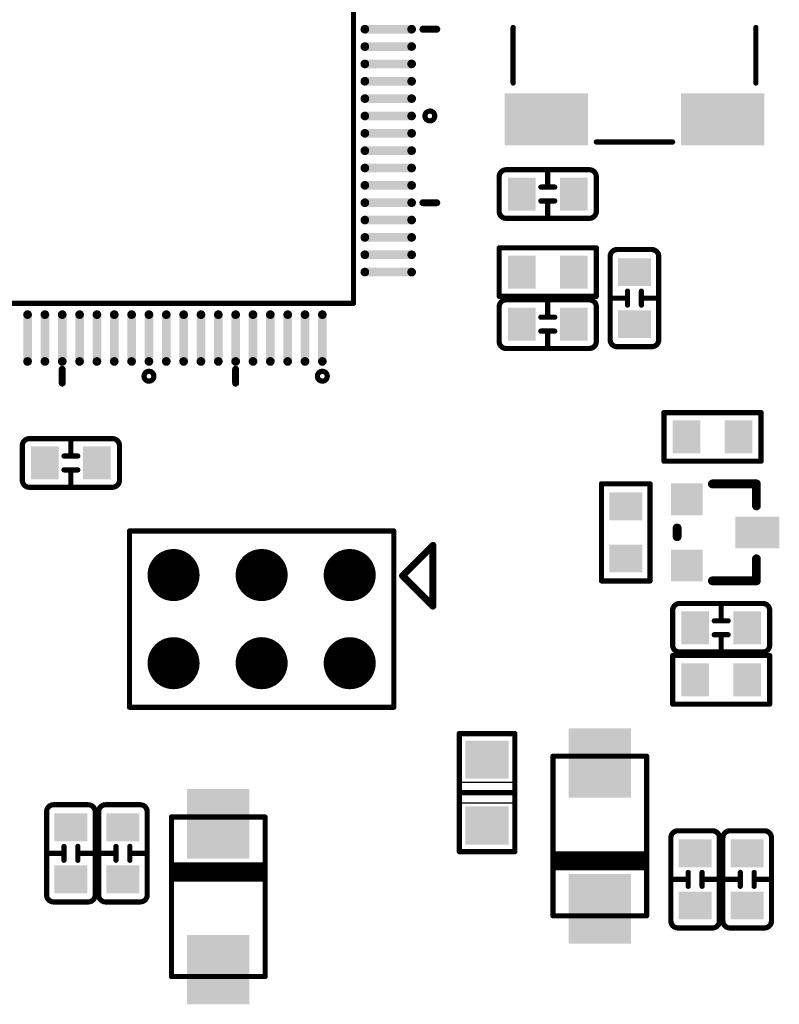
# Model space of a CAD drawing. Extents: x 0 to 713, y 0 to 504.
# Drawn here: x 539 to 561, y 367 to 396 of the extents above; entities that cross this region are included whole.
import ezdxf

# ---------------------------------------------------------------- set-up
doc = ezdxf.new("R2010")
doc.units = 0
doc.header["$MEASUREMENT"] = 0
doc.layers.get('0').update_dxf_attribs({"linetype": 'CONTINUOUS'})
for name, color, linetype in [('COMP_OUTLINE_TOP', 9, 'CONTINUOUS'), ('LAYNR2', 3, 'CONTINUOUS'), ('PADLAYER_BOTTOM', 6, 'CONTINUOUS'), ('PADLAYER_INNER_2', 6, 'CONTINUOUS'), ('PADLAYER_INNER_3', 7, 'CONTINUOUS'), ('PADLAYER_TOP', 3, 'CONTINUOUS'), ('TOOL_TOP', 7, 'CONTINUOUS'), ('TOP', 4, 'CONTINUOUS')]:
    doc.layers.add(name, color=color, linetype=linetype)

# ---------------------------------------------------------------- blocks, each defined once
blk = doc.blocks.new('A$C10d98af3')
at = {"layer": 'COMP_OUTLINE_TOP', "color": 7, "const_width": 0.15}
for points in [[(196.913, -99.574, -0.414214), (197.113, -99.374)], [(197.113, -99.374), (199.513, -99.374, -0.414214)], [(199.513, -99.374, -0.414214), (199.713, -99.574)], [(199.713, -99.574), (199.713, -100.574, -0.414214)], [(197.113, -100.774, -0.414214), (196.913, -100.574)], [(199.513, -100.774), (197.113, -100.774, -0.414214)], [(199.713, -100.574, -0.414214), (199.513, -100.774)], [(200.113, -101.874, -0.414214), (200.313, -101.674)], [(200.113, -104.274), (200.113, -101.874, -0.414214)], [(201.313, -101.674, -0.414214), (201.513, -101.874)], [(201.513, -101.874), (201.513, -104.274, -0.414214)], [(196.913, -103.324, -0.414214), (197.113, -103.124)], [(197.113, -103.124), (199.513, -103.124, -0.414214)], [(199.513, -103.124, -0.414214), (199.713, -103.324)], [(199.713, -103.324), (199.713, -104.324, -0.414214)], [(197.113, -104.524, -0.414214), (196.913, -104.324)], [(199.713, -104.324, -0.414214), (199.513, -104.524)], [(200.313, -104.474, -0.414214), (200.113, -104.274)], [(201.313, -104.474), (200.313, -104.474, -0.414214)], [(201.513, -104.274, -0.414214), (201.313, -104.474)], [(199.513, -104.524), (197.113, -104.524, -0.414214)], [(183.163, -107.324, -0.414214), (183.363, -107.124)], [(183.363, -107.124), (185.763, -107.124, -0.414214)], [(185.763, -107.124, -0.414214), (185.963, -107.324)], [(185.963, -107.324), (185.963, -108.324, -0.414214)], [(183.363, -108.524, -0.414214), (183.163, -108.324)], [(185.963, -108.324, -0.414214), (185.763, -108.524)], [(185.763, -108.524), (183.363, -108.524, -0.414214)], [(201.913, -112.074, -0.414214), (202.113, -111.874)], [(202.113, -111.874), (204.513, -111.874, -0.414214)], [(204.513, -111.874, -0.414214), (204.713, -112.074)], [(204.713, -112.074), (204.713, -113.074, -0.414214)], [(202.113, -113.274, -0.414214), (201.913, -113.074)], [(204.513, -113.274), (202.113, -113.274, -0.414214)], [(204.713, -113.074, -0.414214), (204.513, -113.274)], [(183.863, -117.874, -0.414214), (184.063, -117.674)], [(185.063, -117.674, -0.414214), (185.263, -117.874)], [(185.363, -117.874, -0.414214), (185.563, -117.674)], [(186.563, -117.674, -0.414214), (186.763, -117.874)], [(183.863, -120.274), (183.863, -117.874, -0.414214)], [(185.263, -117.874), (185.263, -120.274, -0.414214)], [(185.363, -120.274), (185.363, -117.874, -0.414214)], [(186.763, -117.874), (186.763, -120.274, -0.414214)], [(201.863, -118.624, -0.414214), (202.063, -118.424)], [(201.863, -121.024), (201.863, -118.624, -0.414214)], [(202.063, -118.424), (203.063, -118.424, -0.414214)], [(203.063, -118.424, -0.414214), (203.263, -118.624)], [(203.263, -118.624), (203.263, -121.024, -0.414214)], [(203.363, -118.624, -0.414214), (203.563, -118.424)], [(203.363, -121.024), (203.363, -118.624, -0.414214)], [(203.563, -118.424), (204.563, -118.424, -0.414214)], [(204.563, -118.424, -0.414214), (204.763, -118.624)], [(204.763, -118.624), (204.763, -121.024, -0.414214)], [(184.063, -120.474, -0.414214), (183.863, -120.274)], [(185.263, -120.274, -0.414214), (185.063, -120.474)], [(185.563, -120.474, -0.414214), (185.363, -120.274)], [(186.763, -120.274, -0.414214), (186.563, -120.474)], [(185.063, -120.474), (184.063, -120.474, -0.414214)], [(186.563, -120.474), (185.563, -120.474, -0.414214)], [(202.063, -121.224, -0.414214), (201.863, -121.024)], [(203.263, -121.024, -0.414214), (203.063, -121.224)], [(203.563, -121.224, -0.414214), (203.363, -121.024)], [(204.763, -121.024, -0.414214), (204.563, -121.224)]]:
    blk.add_lwpolyline(points, format="xyb", dxfattribs=at)
at = {"layer": 'COMP_OUTLINE_TOP', "color": 7}
for points, const_width in [([(197.076, -99.374, 1), (197.151, -99.374, 1)], 0.075), ([(197.076, -99.374, 1), (197.151, -99.374, 1)], 0.075), ([(198.276, -99.374, 1), (198.351, -99.374, 1)], 0.075), ([(199.476, -99.374, 1), (199.551, -99.374, 1)], 0.075), ([(199.476, -99.374, 1), (199.551, -99.374, 1)], 0.075), ([(196.876, -99.574, 1), (196.951, -99.574, 1)], 0.075), ([(196.876, -99.574, 1), (196.951, -99.574, 1)], 0.075), ([(199.676, -99.574, 1), (199.751, -99.574, 1)], 0.075), ([(199.676, -99.574, 1), (199.751, -99.574, 1)], 0.075), ([(198.076, -99.874, 1), (198.151, -99.874, 1)], 0.075), ([(198.276, -99.874, 1), (198.351, -99.874, 1)], 0.075), ([(198.476, -99.874, 1), (198.551, -99.874, 1)], 0.075), ([(198.076, -100.274, 1), (198.151, -100.274, 1)], 0.075), ([(198.276, -100.274, 1), (198.351, -100.274, 1)], 0.075), ([(198.476, -100.274, 1), (198.551, -100.274, 1)], 0.075), ([(196.876, -100.574, 1), (196.951, -100.574, 1)], 0.075), ([(196.876, -100.574, 1), (196.951, -100.574, 1)], 0.075), ([(197.076, -100.774, 1), (197.151, -100.774, 1)], 0.075), ([(197.076, -100.774, 1), (197.151, -100.774, 1)], 0.075), ([(198.276, -100.774, 1), (198.351, -100.774, 1)], 0.075), ([(199.476, -100.774, 1), (199.551, -100.774, 1)], 0.075), ([(199.476, -100.774, 1), (199.551, -100.774, 1)], 0.075), ([(199.676, -100.574, 1), (199.751, -100.574, 1)], 0.075), ([(199.676, -100.574, 1), (199.751, -100.574, 1)], 0.075), ([(196.876, -101.624, 1), (196.951, -101.624, 1)], 0.075), ([(196.876, -101.624, 1), (196.951, -101.624, 1)], 0.075), ([(199.676, -101.624, 1), (199.751, -101.624, 1)], 0.075), ([(199.676, -101.624, 1), (199.751, -101.624, 1)], 0.075), ([(200.076, -101.874, 1), (200.151, -101.874, 1)], 0.075), ([(200.076, -101.874, 1), (200.151, -101.874, 1)], 0.075), ([(200.276, -101.674, 1), (200.351, -101.674, 1)], 0.075), ([(200.276, -101.674, 1), (200.351, -101.674, 1)], 0.075), ([(201.276, -101.674, 1), (201.351, -101.674, 1)], 0.075), ([(201.276, -101.674, 1), (201.351, -101.674, 1)], 0.075), ([(201.476, -101.874, 1), (201.551, -101.874, 1)], 0.075), ([(201.476, -101.874, 1), (201.551, -101.874, 1)], 0.075), ([(196.876, -103.024, 1), (196.951, -103.024, 1)], 0.075), ([(196.876, -103.024, 1), (196.951, -103.024, 1)], 0.075), ([(199.676, -103.024, 1), (199.751, -103.024, 1)], 0.075), ([(199.676, -103.024, 1), (199.751, -103.024, 1)], 0.075), ([(200.076, -103.074, 1), (200.151, -103.074, 1)], 0.075), ([(200.576, -102.874, 1), (200.651, -102.874, 1)], 0.075), ([(200.576, -103.074, 1), (200.651, -103.074, 1)], 0.075), ([(200.976, -102.874, 1), (201.051, -102.874, 1)], 0.075), ([(200.976, -103.074, 1), (201.051, -103.074, 1)], 0.075), ([(201.476, -103.074, 1), (201.551, -103.074, 1)], 0.075), ([(196.876, -103.324, 1), (196.951, -103.324, 1)], 0.075), ([(196.876, -103.324, 1), (196.951, -103.324, 1)], 0.075), ([(197.076, -103.124, 1), (197.151, -103.124, 1)], 0.075), ([(197.076, -103.124, 1), (197.151, -103.124, 1)], 0.075), ([(198.276, -103.124, 1), (198.351, -103.124, 1)], 0.075), ([(199.476, -103.124, 1), (199.551, -103.124, 1)], 0.075), ([(199.476, -103.124, 1), (199.551, -103.124, 1)], 0.075), ([(199.676, -103.324, 1), (199.751, -103.324, 1)], 0.075), ([(199.676, -103.324, 1), (199.751, -103.324, 1)], 0.075), ([(200.576, -103.274, 1), (200.651, -103.274, 1)], 0.075), ([(200.976, -103.274, 1), (201.051, -103.274, 1)], 0.075), ([(198.076, -103.624, 1), (198.151, -103.624, 1)], 0.075), ([(198.276, -103.624, 1), (198.351, -103.624, 1)], 0.075), ([(198.476, -103.624, 1), (198.551, -103.624, 1)], 0.075), ([(198.076, -104.024, 1), (198.151, -104.024, 1)], 0.075), ([(198.276, -104.024, 1), (198.351, -104.024, 1)], 0.075), ([(198.476, -104.024, 1), (198.551, -104.024, 1)], 0.075), ([(196.876, -104.324, 1), (196.951, -104.324, 1)], 0.075), ([(196.876, -104.324, 1), (196.951, -104.324, 1)], 0.075), ([(199.676, -104.324, 1), (199.751, -104.324, 1)], 0.075), ([(199.676, -104.324, 1), (199.751, -104.324, 1)], 0.075), ([(200.076, -104.274, 1), (200.151, -104.274, 1)], 0.075), ([(200.076, -104.274, 1), (200.151, -104.274, 1)], 0.075), ([(200.276, -104.474, 1), (200.351, -104.474, 1)], 0.075), ([(200.276, -104.474, 1), (200.351, -104.474, 1)], 0.075), ([(201.276, -104.474, 1), (201.351, -104.474, 1)], 0.075), ([(201.276, -104.474, 1), (201.351, -104.474, 1)], 0.075), ([(201.476, -104.274, 1), (201.551, -104.274, 1)], 0.075), ([(201.476, -104.274, 1), (201.551, -104.274, 1)], 0.075), ([(197.076, -104.524, 1), (197.151, -104.524, 1)], 0.075), ([(197.076, -104.524, 1), (197.151, -104.524, 1)], 0.075), ([(198.276, -104.524, 1), (198.351, -104.524, 1)], 0.075), ([(199.476, -104.524, 1), (199.551, -104.524, 1)], 0.075), ([(199.476, -104.524, 1), (199.551, -104.524, 1)], 0.075), ([(201.626, -106.374, 1), (201.701, -106.374, 1)], 0.075), ([(201.626, -106.374, 1), (201.701, -106.374, 1)], 0.075), ([(204.426, -106.374, 1), (204.501, -106.374, 1)], 0.075), ([(204.426, -106.374, 1), (204.501, -106.374, 1)], 0.075), ([(183.126, -107.324, 1), (183.201, -107.324, 1)], 0.075), ([(183.126, -107.324, 1), (183.201, -107.324, 1)], 0.075), ([(183.326, -107.124, 1), (183.401, -107.124, 1)], 0.075), ([(183.326, -107.124, 1), (183.401, -107.124, 1)], 0.075), ([(184.526, -107.124, 1), (184.601, -107.124, 1)], 0.075), ([(185.726, -107.124, 1), (185.801, -107.124, 1)], 0.075), ([(185.726, -107.124, 1), (185.801, -107.124, 1)], 0.075), ([(185.926, -107.324, 1), (186.001, -107.324, 1)], 0.075), ([(185.926, -107.324, 1), (186.001, -107.324, 1)], 0.075), ([(184.326, -107.624, 1), (184.401, -107.624, 1)], 0.075), ([(184.526, -107.624, 1), (184.601, -107.624, 1)], 0.075), ([(184.726, -107.624, 1), (184.801, -107.624, 1)], 0.075), ([(201.626, -107.774, 1), (201.701, -107.774, 1)], 0.075), ([(201.626, -107.774, 1), (201.701, -107.774, 1)], 0.075), ([(204.426, -107.774, 1), (204.501, -107.774, 1)], 0.075), ([(204.426, -107.774, 1), (204.501, -107.774, 1)], 0.075), ([(184.326, -108.024, 1), (184.401, -108.024, 1)], 0.075), ([(184.526, -108.024, 1), (184.601, -108.024, 1)], 0.075), ([(184.726, -108.024, 1), (184.801, -108.024, 1)], 0.075), ([(183.126, -108.324, 1), (183.201, -108.324, 1)], 0.075), ([(183.126, -108.324, 1), (183.201, -108.324, 1)], 0.075), ([(185.926, -108.324, 1), (186.001, -108.324, 1)], 0.075), ([(185.926, -108.324, 1), (186.001, -108.324, 1)], 0.075), ([(199.826, -108.424, 1), (199.901, -108.424, 1)], 0.075), ([(199.826, -108.424, 1), (199.901, -108.424, 1)], 0.075), ([(201.226, -108.424, 1), (201.301, -108.424, 1)], 0.075), ([(201.226, -108.424, 1), (201.301, -108.424, 1)], 0.075), ([(202.996, -108.427, 1), (203.123, -108.427, 1)], 0.127), ([(204.266, -108.427, 1), (204.393, -108.427, 1)], 0.127), ([(204.266, -108.427, 1), (204.393, -108.427, 1)], 0.127), ([(183.326, -108.524, 1), (183.401, -108.524, 1)], 0.075), ([(183.326, -108.524, 1), (183.401, -108.524, 1)], 0.075), ([(184.526, -108.524, 1), (184.601, -108.524, 1)], 0.075), ([(185.726, -108.524, 1), (185.801, -108.524, 1)], 0.075), ([(185.726, -108.524, 1), (185.801, -108.524, 1)], 0.075), ([(204.266, -109.062, 1), (204.393, -109.062, 1)], 0.127), ([(201.98, -109.697, 1), (202.107, -109.697, 1)], 0.127), ([(201.98, -109.951, 1), (202.107, -109.951, 1)], 0.127), ([(204.266, -110.586, 1), (204.393, -110.586, 1)], 0.127), ([(199.826, -111.224, 1), (199.901, -111.224, 1)], 0.075), ([(199.826, -111.224, 1), (199.901, -111.224, 1)], 0.075), ([(201.226, -111.224, 1), (201.301, -111.224, 1)], 0.075), ([(201.226, -111.224, 1), (201.301, -111.224, 1)], 0.075), ([(202.996, -111.221, 1), (203.123, -111.221, 1)], 0.127), ([(204.266, -111.221, 1), (204.393, -111.221, 1)], 0.127), ([(204.266, -111.221, 1), (204.393, -111.221, 1)], 0.127), ([(201.876, -112.074, 1), (201.951, -112.074, 1)], 0.075), ([(201.876, -112.074, 1), (201.951, -112.074, 1)], 0.075), ([(202.076, -111.874, 1), (202.151, -111.874, 1)], 0.075), ([(202.076, -111.874, 1), (202.151, -111.874, 1)], 0.075), ([(203.276, -111.874, 1), (203.351, -111.874, 1)], 0.075), ([(204.476, -111.874, 1), (204.551, -111.874, 1)], 0.075), ([(204.476, -111.874, 1), (204.551, -111.874, 1)], 0.075), ([(204.676, -112.074, 1), (204.751, -112.074, 1)], 0.075), ([(204.676, -112.074, 1), (204.751, -112.074, 1)], 0.075), ([(203.076, -112.374, 1), (203.151, -112.374, 1)], 0.075), ([(203.276, -112.374, 1), (203.351, -112.374, 1)], 0.075), ([(203.476, -112.374, 1), (203.551, -112.374, 1)], 0.075), ([(203.076, -112.774, 1), (203.151, -112.774, 1)], 0.075), ([(203.276, -112.774, 1), (203.351, -112.774, 1)], 0.075), ([(203.476, -112.774, 1), (203.551, -112.774, 1)], 0.075), ([(201.876, -113.074, 1), (201.951, -113.074, 1)], 0.075), ([(201.876, -113.074, 1), (201.951, -113.074, 1)], 0.075), ([(202.076, -113.274, 1), (202.151, -113.274, 1)], 0.075), ([(202.076, -113.274, 1), (202.151, -113.274, 1)], 0.075), ([(203.276, -113.274, 1), (203.351, -113.274, 1)], 0.075), ([(204.476, -113.274, 1), (204.551, -113.274, 1)], 0.075), ([(204.476, -113.274, 1), (204.551, -113.274, 1)], 0.075), ([(204.676, -113.074, 1), (204.751, -113.074, 1)], 0.075), ([(204.676, -113.074, 1), (204.751, -113.074, 1)], 0.075), ([(201.876, -113.374, 1), (201.951, -113.374, 1)], 0.075), ([(201.876, -113.374, 1), (201.951, -113.374, 1)], 0.075), ([(204.676, -113.374, 1), (204.751, -113.374, 1)], 0.075), ([(204.676, -113.374, 1), (204.751, -113.374, 1)], 0.075), ([(201.876, -114.774, 1), (201.951, -114.774, 1)], 0.075), ([(201.876, -114.774, 1), (201.951, -114.774, 1)], 0.075), ([(204.676, -114.774, 1), (204.751, -114.774, 1)], 0.075), ([(204.676, -114.774, 1), (204.751, -114.774, 1)], 0.075), ([(195.725, -115.624, 1), (195.802, -115.624, 1)], 0.0762), ([(195.725, -115.624, 1), (195.802, -115.624, 1)], 0.0762), ([(197.325, -115.624, 1), (197.402, -115.624, 1)], 0.0762), ([(197.325, -115.624, 1), (197.402, -115.624, 1)], 0.0762), ([(195.726, -117.324, 1), (195.801, -117.324, 1)], 0.075), ([(197.326, -117.324, 1), (197.401, -117.324, 1)], 0.075), ([(184.026, -117.674, 1), (184.101, -117.674, 1)], 0.075), ([(184.026, -117.674, 1), (184.101, -117.674, 1)], 0.075), ([(185.026, -117.674, 1), (185.101, -117.674, 1)], 0.075), ([(185.026, -117.674, 1), (185.101, -117.674, 1)], 0.075), ([(185.526, -117.674, 1), (185.601, -117.674, 1)], 0.075), ([(185.526, -117.674, 1), (185.601, -117.674, 1)], 0.075), ([(186.526, -117.674, 1), (186.601, -117.674, 1)], 0.075), ([(186.526, -117.674, 1), (186.601, -117.674, 1)], 0.075), ([(183.826, -117.874, 1), (183.901, -117.874, 1)], 0.075), ([(183.826, -117.874, 1), (183.901, -117.874, 1)], 0.075), ([(185.226, -117.874, 1), (185.301, -117.874, 1)], 0.075), ([(185.226, -117.874, 1), (185.301, -117.874, 1)], 0.075), ([(185.326, -117.874, 1), (185.401, -117.874, 1)], 0.075), ([(185.326, -117.874, 1), (185.401, -117.874, 1)], 0.075), ([(186.726, -117.874, 1), (186.801, -117.874, 1)], 0.075), ([(186.726, -117.874, 1), (186.801, -117.874, 1)], 0.075), ([(201.826, -118.624, 1), (201.901, -118.624, 1)], 0.075), ([(201.826, -118.624, 1), (201.901, -118.624, 1)], 0.075), ([(202.026, -118.424, 1), (202.101, -118.424, 1)], 0.075), ([(202.026, -118.424, 1), (202.101, -118.424, 1)], 0.075), ([(203.026, -118.424, 1), (203.101, -118.424, 1)], 0.075), ([(203.026, -118.424, 1), (203.101, -118.424, 1)], 0.075), ([(203.226, -118.624, 1), (203.301, -118.624, 1)], 0.075), ([(203.226, -118.624, 1), (203.301, -118.624, 1)], 0.075), ([(203.326, -118.624, 1), (203.401, -118.624, 1)], 0.075), ([(203.326, -118.624, 1), (203.401, -118.624, 1)], 0.075), ([(203.526, -118.424, 1), (203.601, -118.424, 1)], 0.075), ([(203.526, -118.424, 1), (203.601, -118.424, 1)], 0.075), ([(204.526, -118.424, 1), (204.601, -118.424, 1)], 0.075), ([(204.526, -118.424, 1), (204.601, -118.424, 1)], 0.075), ([(204.726, -118.624, 1), (204.801, -118.624, 1)], 0.075), ([(204.726, -118.624, 1), (204.801, -118.624, 1)], 0.075), ([(184.326, -118.874, 1), (184.401, -118.874, 1)], 0.075), ([(184.726, -118.874, 1), (184.801, -118.874, 1)], 0.075), ([(185.826, -118.874, 1), (185.901, -118.874, 1)], 0.075), ([(186.226, -118.874, 1), (186.301, -118.874, 1)], 0.075), ([(183.826, -119.074, 1), (183.901, -119.074, 1)], 0.075), ([(184.326, -119.074, 1), (184.401, -119.074, 1)], 0.075), ([(184.726, -119.074, 1), (184.801, -119.074, 1)], 0.075), ([(185.226, -119.074, 1), (185.301, -119.074, 1)], 0.075), ([(185.326, -119.074, 1), (185.401, -119.074, 1)], 0.075), ([(185.826, -119.074, 1), (185.901, -119.074, 1)], 0.075), ([(186.226, -119.074, 1), (186.301, -119.074, 1)], 0.075), ([(186.726, -119.074, 1), (186.801, -119.074, 1)], 0.075), ([(195.725, -119.024, 1), (195.802, -119.024, 1)], 0.0762), ([(195.725, -119.024, 1), (195.802, -119.024, 1)], 0.0762), ([(197.325, -119.024, 1), (197.402, -119.024, 1)], 0.0762), ([(197.325, -119.024, 1), (197.402, -119.024, 1)], 0.0762), ([(184.326, -119.274, 1), (184.401, -119.274, 1)], 0.075), ([(184.726, -119.274, 1), (184.801, -119.274, 1)], 0.075), ([(185.826, -119.274, 1), (185.901, -119.274, 1)], 0.075), ([(186.226, -119.274, 1), (186.301, -119.274, 1)], 0.075), ([(202.326, -119.624, 1), (202.401, -119.624, 1)], 0.075), ([(202.726, -119.624, 1), (202.801, -119.624, 1)], 0.075), ([(203.826, -119.624, 1), (203.901, -119.624, 1)], 0.075), ([(204.226, -119.624, 1), (204.301, -119.624, 1)], 0.075), ([(201.826, -119.824, 1), (201.901, -119.824, 1)], 0.075), ([(202.326, -119.824, 1), (202.401, -119.824, 1)], 0.075), ([(202.326, -120.024, 1), (202.401, -120.024, 1)], 0.075), ([(202.726, -119.824, 1), (202.801, -119.824, 1)], 0.075), ([(202.726, -120.024, 1), (202.801, -120.024, 1)], 0.075), ([(203.226, -119.824, 1), (203.301, -119.824, 1)], 0.075), ([(203.326, -119.824, 1), (203.401, -119.824, 1)], 0.075), ([(203.826, -119.824, 1), (203.901, -119.824, 1)], 0.075), ([(203.826, -120.024, 1), (203.901, -120.024, 1)], 0.075), ([(204.226, -119.824, 1), (204.301, -119.824, 1)], 0.075), ([(204.226, -120.024, 1), (204.301, -120.024, 1)], 0.075), ([(204.726, -119.824, 1), (204.801, -119.824, 1)], 0.075), ([(183.826, -120.274, 1), (183.901, -120.274, 1)], 0.075), ([(183.826, -120.274, 1), (183.901, -120.274, 1)], 0.075), ([(185.226, -120.274, 1), (185.301, -120.274, 1)], 0.075), ([(185.226, -120.274, 1), (185.301, -120.274, 1)], 0.075), ([(185.326, -120.274, 1), (185.401, -120.274, 1)], 0.075), ([(185.326, -120.274, 1), (185.401, -120.274, 1)], 0.075), ([(186.726, -120.274, 1), (186.801, -120.274, 1)], 0.075), ([(186.726, -120.274, 1), (186.801, -120.274, 1)], 0.075), ([(184.026, -120.474, 1), (184.101, -120.474, 1)], 0.075), ([(184.026, -120.474, 1), (184.101, -120.474, 1)], 0.075), ([(185.026, -120.474, 1), (185.101, -120.474, 1)], 0.075), ([(185.026, -120.474, 1), (185.101, -120.474, 1)], 0.075), ([(185.526, -120.474, 1), (185.601, -120.474, 1)], 0.075), ([(185.526, -120.474, 1), (185.601, -120.474, 1)], 0.075), ([(186.526, -120.474, 1), (186.601, -120.474, 1)], 0.075), ([(186.526, -120.474, 1), (186.601, -120.474, 1)], 0.075), ([(201.826, -121.024, 1), (201.901, -121.024, 1)], 0.075), ([(201.826, -121.024, 1), (201.901, -121.024, 1)], 0.075), ([(202.026, -121.224, 1), (202.101, -121.224, 1)], 0.075), ([(202.026, -121.224, 1), (202.101, -121.224, 1)], 0.075), ([(203.026, -121.224, 1), (203.101, -121.224, 1)], 0.075), ([(203.026, -121.224, 1), (203.101, -121.224, 1)], 0.075), ([(203.226, -121.024, 1), (203.301, -121.024, 1)], 0.075), ([(203.226, -121.024, 1), (203.301, -121.024, 1)], 0.075), ([(203.326, -121.024, 1), (203.401, -121.024, 1)], 0.075), ([(203.326, -121.024, 1), (203.401, -121.024, 1)], 0.075), ([(203.526, -121.224, 1), (203.601, -121.224, 1)], 0.075), ([(203.526, -121.224, 1), (203.601, -121.224, 1)], 0.075), ([(204.526, -121.224, 1), (204.601, -121.224, 1)], 0.075), ([(204.526, -121.224, 1), (204.601, -121.224, 1)], 0.075), ([(204.726, -121.024, 1), (204.801, -121.024, 1)], 0.075), ([(204.726, -121.024, 1), (204.801, -121.024, 1)], 0.075)]:
    blk.add_lwpolyline(points, format="xyb", close=True, dxfattribs=dict(at, const_width=const_width))
for points, const_width in [([(198.313, -99.874), (198.313, -99.374)], 0.15), ([(196.913, -100.574), (196.913, -99.574)], 0.15), ([(198.113, -99.874), (198.513, -99.874)], 0.15), ([(198.513, -100.274), (198.113, -100.274)], 0.15), ([(198.313, -100.274), (198.313, -100.774)], 0.15), ([(196.913, -101.624), (199.713, -101.624)], 0.15), ([(196.913, -103.024), (196.913, -101.624)], 0.15), ([(199.713, -101.624), (199.713, -103.024)], 0.15), ([(200.313, -101.674), (201.313, -101.674)], 0.15), ([(199.713, -103.024), (196.913, -103.024)], 0.15), ([(200.613, -103.074), (200.113, -103.074)], 0.15), ([(200.613, -103.274), (200.613, -102.874)], 0.15), ([(201.013, -102.874), (201.013, -103.274)], 0.15), ([(201.013, -103.074), (201.513, -103.074)], 0.15), ([(196.913, -104.324), (196.913, -103.324)], 0.15), ([(198.313, -103.624), (198.313, -103.124)], 0.15), ([(198.113, -103.624), (198.513, -103.624)], 0.15), ([(198.513, -104.024), (198.113, -104.024)], 0.15), ([(198.313, -104.024), (198.313, -104.524)], 0.15), ([(201.663, -106.374), (204.463, -106.374)], 0.15), ([(201.663, -107.774), (201.663, -106.374)], 0.15), ([(204.463, -106.374), (204.463, -107.774)], 0.15), ([(183.163, -108.324), (183.163, -107.324)], 0.15), ([(184.563, -107.624), (184.563, -107.124)], 0.15), ([(184.363, -107.624), (184.763, -107.624)], 0.15), ([(204.463, -107.774), (201.663, -107.774)], 0.15), ([(184.763, -108.024), (184.363, -108.024)], 0.15), ([(184.563, -108.024), (184.563, -108.524)], 0.15), ([(199.863, -111.224), (199.863, -108.424)], 0.15), ([(199.863, -108.424), (201.263, -108.424)], 0.15), ([(201.263, -108.424), (201.263, -111.224)], 0.15), ([(204.329, -108.427), (203.059, -108.427)], 0.254), ([(204.329, -109.062), (204.329, -108.427)], 0.254), ([(202.043, -109.697), (202.043, -109.951)], 0.254), ([(204.329, -110.586), (204.329, -111.221)], 0.254), ([(201.263, -111.224), (199.863, -111.224)], 0.15), ([(204.329, -111.221), (203.059, -111.221)], 0.254), ([(201.913, -113.074), (201.913, -112.074)], 0.15), ([(203.313, -112.374), (203.313, -111.874)], 0.15), ([(203.113, -112.374), (203.513, -112.374)], 0.15), ([(203.513, -112.774), (203.113, -112.774)], 0.15), ([(203.313, -112.774), (203.313, -113.274)], 0.15), ([(201.913, -113.374), (204.713, -113.374)], 0.15), ([(201.913, -114.774), (201.913, -113.374)], 0.15), ([(204.713, -113.374), (204.713, -114.774)], 0.15), ([(204.713, -114.774), (201.913, -114.774)], 0.15), ([(197.363, -115.624), (195.763, -115.624)], 0.152), ([(195.763, -115.624), (195.763, -119.024)], 0.152), ([(197.363, -119.024), (197.363, -115.624)], 0.152), ([(195.763, -117.324), (197.363, -117.324)], 0.15), ([(184.063, -117.674), (185.063, -117.674)], 0.15), ([(185.563, -117.674), (186.563, -117.674)], 0.15), ([(184.363, -119.274), (184.363, -118.874)], 0.15), ([(184.763, -118.874), (184.763, -119.274)], 0.15), ([(185.863, -119.274), (185.863, -118.874)], 0.15), ([(186.263, -118.874), (186.263, -119.274)], 0.15), ([(184.363, -119.074), (183.863, -119.074)], 0.15), ([(184.763, -119.074), (185.263, -119.074)], 0.15), ([(185.863, -119.074), (185.363, -119.074)], 0.15), ([(186.263, -119.074), (186.763, -119.074)], 0.15), ([(195.763, -119.024), (197.363, -119.024)], 0.152), ([(202.363, -120.024), (202.363, -119.624)], 0.15), ([(202.763, -119.624), (202.763, -120.024)], 0.15), ([(203.863, -120.024), (203.863, -119.624)], 0.15), ([(204.263, -119.624), (204.263, -120.024)], 0.15), ([(202.363, -119.824), (201.863, -119.824)], 0.15), ([(202.763, -119.824), (203.263, -119.824)], 0.15), ([(203.863, -119.824), (203.363, -119.824)], 0.15), ([(204.263, -119.824), (204.763, -119.824)], 0.15), ([(203.063, -121.224), (202.063, -121.224)], 0.15), ([(204.563, -121.224), (203.563, -121.224)], 0.15)]:
    blk.add_lwpolyline(points, dxfattribs=dict(at, const_width=const_width))
at = {"layer": 'LAYNR2', "color": 7}
for points, const_width in [([(192.713, -103.224), (192.713, -89.424)], 0.15), ([(194.713, -95.324), (195.113, -95.324)], 0.2), ([(197.313, -95.274), (197.313, -96.874)], 0.15), ([(204.313, -96.874), (204.313, -95.274)], 0.15), ([(201.913, -98.574), (199.713, -98.574)], 0.15), ([(194.713, -100.324), (195.113, -100.324)], 0.2), ([(179.913, -103.224), (192.713, -103.224)], 0.15), ([(184.313, -105.124), (184.313, -105.524)], 0.2), ([(189.313, -105.124), (189.313, -105.524)], 0.2), ([(193.873, -109.784), (186.253, -109.784)], 0.15), ([(186.253, -114.864), (186.253, -109.784)], 0.15), ([(193.873, -114.864), (193.873, -109.784)], 0.15), ([(195.001, -110.199), (194.126, -111.074)], 0.2), ([(195.001, -111.949), (195.001, -110.199)], 0.2), ([(194.126, -111.074), (194.251, -111.199)], 0.2), ([(194.251, -111.199), (195.001, -111.949)], 0.2), ([(193.873, -114.864), (186.253, -114.864)], 0.15), ([(201.163, -116.274), (198.463, -116.274)], 0.15), ([(198.463, -116.274), (198.463, -120.874)], 0.15), ([(201.163, -120.874), (201.163, -116.274)], 0.15), ([(187.463, -118.024), (187.463, -122.624)], 0.15), ([(190.163, -118.024), (187.463, -118.024)], 0.15), ([(190.163, -122.624), (190.163, -118.024)], 0.15), ([(198.513, -119.087), (201.113, -119.087)], 0.15), ([(198.513, -119.187), (201.113, -119.187)], 0.15), ([(190.113, -119.411), (187.513, -119.411)], 0.15), ([(190.113, -119.511), (187.513, -119.511)], 0.15), ([(198.513, -119.287), (201.113, -119.287)], 0.15), ([(198.513, -119.387), (201.113, -119.387)], 0.15), ([(198.513, -119.487), (201.113, -119.487)], 0.15), ([(190.113, -119.611), (187.513, -119.611)], 0.15), ([(190.113, -119.711), (187.513, -119.711)], 0.15), ([(190.113, -119.811), (187.513, -119.811)], 0.15), ([(198.463, -120.874), (201.163, -120.874)], 0.15), ([(187.463, -122.624), (190.163, -122.624)], 0.15)]:
    blk.add_lwpolyline(points, dxfattribs=dict(at, const_width=const_width))
for points, const_width in [([(194.663, -95.324, 1), (194.763, -95.324, 1)], 0.1), ([(195.063, -95.324, 1), (195.163, -95.324, 1)], 0.1), ([(197.276, -95.274, 1), (197.351, -95.274, 1)], 0.075), ([(204.276, -95.274, 1), (204.351, -95.274, 1)], 0.075), ([(197.276, -96.874, 1), (197.351, -96.874, 1)], 0.075), ([(204.276, -96.874, 1), (204.351, -96.874, 1)], 0.075), ([(199.676, -98.574, 1), (199.751, -98.574, 1)], 0.075), ([(201.876, -98.574, 1), (201.951, -98.574, 1)], 0.075), ([(194.663, -100.324, 1), (194.763, -100.324, 1)], 0.1), ([(195.063, -100.324, 1), (195.163, -100.324, 1)], 0.1), ([(192.676, -103.224, 1), (192.751, -103.224, 1)], 0.075), ([(192.676, -103.224, 1), (192.751, -103.224, 1)], 0.075), ([(184.263, -105.124, 1), (184.363, -105.124, 1)], 0.1), ([(189.263, -105.124, 1), (189.363, -105.124, 1)], 0.1), ([(184.263, -105.524, 1), (184.363, -105.524, 1)], 0.1), ([(189.263, -105.524, 1), (189.363, -105.524, 1)], 0.1), ([(186.216, -109.784, 1), (186.291, -109.784, 1)], 0.075), ([(186.216, -109.784, 1), (186.291, -109.784, 1)], 0.075), ([(193.836, -109.784, 1), (193.911, -109.784, 1)], 0.075), ([(193.836, -109.784, 1), (193.911, -109.784, 1)], 0.075), ([(194.951, -110.199, 1), (195.051, -110.199, 1)], 0.1), ([(194.951, -110.199, 1), (195.051, -110.199, 1)], 0.1), ([(194.076, -111.074, 1), (194.176, -111.074, 1)], 0.1), ([(194.076, -111.074, 1), (194.176, -111.074, 1)], 0.1), ([(194.201, -111.199, 1), (194.301, -111.199, 1)], 0.1), ([(194.201, -111.199, 1), (194.301, -111.199, 1)], 0.1), ([(194.951, -111.949, 1), (195.051, -111.949, 1)], 0.1), ([(194.951, -111.949, 1), (195.051, -111.949, 1)], 0.1), ([(186.216, -114.864, 1), (186.291, -114.864, 1)], 0.075), ([(186.216, -114.864, 1), (186.291, -114.864, 1)], 0.075), ([(193.836, -114.864, 1), (193.911, -114.864, 1)], 0.075), ([(193.836, -114.864, 1), (193.911, -114.864, 1)], 0.075), ([(198.426, -116.274, 1), (198.501, -116.274, 1)], 0.075), ([(198.426, -116.274, 1), (198.501, -116.274, 1)], 0.075), ([(201.126, -116.274, 1), (201.201, -116.274, 1)], 0.075), ([(201.126, -116.274, 1), (201.201, -116.274, 1)], 0.075), ([(187.426, -118.024, 1), (187.501, -118.024, 1)], 0.075), ([(187.426, -118.024, 1), (187.501, -118.024, 1)], 0.075), ([(190.126, -118.024, 1), (190.201, -118.024, 1)], 0.075), ([(190.126, -118.024, 1), (190.201, -118.024, 1)], 0.075), ([(198.476, -119.087, 1), (198.551, -119.087, 1)], 0.075), ([(198.476, -119.187, 1), (198.551, -119.187, 1)], 0.075), ([(201.076, -119.087, 1), (201.151, -119.087, 1)], 0.075), ([(201.076, -119.187, 1), (201.151, -119.187, 1)], 0.075), ([(187.476, -119.411, 1), (187.551, -119.411, 1)], 0.075), ([(187.476, -119.511, 1), (187.551, -119.511, 1)], 0.075), ([(190.076, -119.411, 1), (190.151, -119.411, 1)], 0.075), ([(190.076, -119.511, 1), (190.151, -119.511, 1)], 0.075), ([(198.476, -119.287, 1), (198.551, -119.287, 1)], 0.075), ([(198.476, -119.387, 1), (198.551, -119.387, 1)], 0.075), ([(198.476, -119.487, 1), (198.551, -119.487, 1)], 0.075), ([(201.076, -119.287, 1), (201.151, -119.287, 1)], 0.075), ([(201.076, -119.387, 1), (201.151, -119.387, 1)], 0.075), ([(201.076, -119.487, 1), (201.151, -119.487, 1)], 0.075), ([(187.476, -119.611, 1), (187.551, -119.611, 1)], 0.075), ([(187.476, -119.711, 1), (187.551, -119.711, 1)], 0.075), ([(187.476, -119.811, 1), (187.551, -119.811, 1)], 0.075), ([(190.076, -119.611, 1), (190.151, -119.611, 1)], 0.075), ([(190.076, -119.711, 1), (190.151, -119.711, 1)], 0.075), ([(190.076, -119.811, 1), (190.151, -119.811, 1)], 0.075), ([(198.426, -120.874, 1), (198.501, -120.874, 1)], 0.075), ([(198.426, -120.874, 1), (198.501, -120.874, 1)], 0.075), ([(201.126, -120.874, 1), (201.201, -120.874, 1)], 0.075), ([(201.126, -120.874, 1), (201.201, -120.874, 1)], 0.075), ([(187.426, -122.624, 1), (187.501, -122.624, 1)], 0.075), ([(187.426, -122.624, 1), (187.501, -122.624, 1)], 0.075), ([(190.126, -122.624, 1), (190.201, -122.624, 1)], 0.075), ([(190.126, -122.624, 1), (190.201, -122.624, 1)], 0.075)]:
    blk.add_lwpolyline(points, format="xyb", close=True, dxfattribs=dict(at, const_width=const_width))
at = {"layer": 'LAYNR2', "color": 7, "const_width": 0.15}
for points in [[(194.772, -97.824, 1), (195.055, -97.824, 1), (194.772, -97.824)], [(186.672, -105.324, 1), (186.955, -105.324, 1), (186.672, -105.324)], [(191.672, -105.324, 1), (191.955, -105.324, 1), (191.672, -105.324)]]:
    blk.add_lwpolyline(points, format="xyb", dxfattribs=at)
at = {"layer": 'PADLAYER_BOTTOM', "color": 7, "const_width": 0.75}
for points in [[(187.148, -111.054, 1), (187.898, -111.054, 1)], [(189.688, -111.054, 1), (190.438, -111.054, 1)], [(192.228, -111.054, 1), (192.978, -111.054, 1)], [(187.148, -113.594, 1), (187.898, -113.594, 1)], [(189.688, -113.594, 1), (190.438, -113.594, 1)], [(192.228, -113.594, 1), (192.978, -113.594, 1)]]:
    blk.add_lwpolyline(points, format="xyb", close=True, dxfattribs=at)
at = {"layer": 'PADLAYER_INNER_2', "color": 7, "const_width": 0.75}
for points in [[(187.148, -111.054, 1), (187.898, -111.054, 1)], [(189.688, -111.054, 1), (190.438, -111.054, 1)], [(192.228, -111.054, 1), (192.978, -111.054, 1)], [(187.148, -113.594, 1), (187.898, -113.594, 1)], [(189.688, -113.594, 1), (190.438, -113.594, 1)], [(192.228, -113.594, 1), (192.978, -113.594, 1)]]:
    blk.add_lwpolyline(points, format="xyb", close=True, dxfattribs=at)
at = {"layer": 'PADLAYER_INNER_3', "color": 7, "const_width": 0.75}
for points in [[(187.148, -111.054, 1), (187.898, -111.054, 1)], [(189.688, -111.054, 1), (190.438, -111.054, 1)], [(192.228, -111.054, 1), (192.978, -111.054, 1)], [(187.148, -113.594, 1), (187.898, -113.594, 1)], [(189.688, -113.594, 1), (190.438, -113.594, 1)], [(192.228, -113.594, 1), (192.978, -113.594, 1)]]:
    blk.add_lwpolyline(points, format="xyb", close=True, dxfattribs=at)
at = {"layer": 'PADLAYER_TOP', "color": 7, "const_width": 0.125}
for points in [[(192.976, -95.324, 1), (193.101, -95.324, 1)], [(194.326, -95.324, 1), (194.451, -95.324, 1)], [(192.976, -95.824, 1), (193.101, -95.824, 1)], [(194.326, -95.824, 1), (194.451, -95.824, 1)], [(192.976, -96.324, 1), (193.101, -96.324, 1)], [(194.326, -96.324, 1), (194.451, -96.324, 1)], [(192.976, -96.824, 1), (193.101, -96.824, 1)], [(194.326, -96.824, 1), (194.451, -96.824, 1)], [(192.976, -97.324, 1), (193.101, -97.324, 1)], [(194.326, -97.324, 1), (194.451, -97.324, 1)], [(192.976, -97.824, 1), (193.101, -97.824, 1)], [(194.326, -97.824, 1), (194.451, -97.824, 1)], [(192.976, -98.324, 1), (193.101, -98.324, 1)], [(194.326, -98.324, 1), (194.451, -98.324, 1)], [(192.976, -98.824, 1), (193.101, -98.824, 1)], [(194.326, -98.824, 1), (194.451, -98.824, 1)], [(192.976, -99.324, 1), (193.101, -99.324, 1)], [(194.326, -99.324, 1), (194.451, -99.324, 1)], [(192.976, -99.824, 1), (193.101, -99.824, 1)], [(194.326, -99.824, 1), (194.451, -99.824, 1)], [(192.976, -100.324, 1), (193.101, -100.324, 1)], [(194.326, -100.324, 1), (194.451, -100.324, 1)], [(192.976, -100.824, 1), (193.101, -100.824, 1)], [(194.326, -100.824, 1), (194.451, -100.824, 1)], [(192.976, -101.324, 1), (193.101, -101.324, 1)], [(194.326, -101.324, 1), (194.451, -101.324, 1)], [(192.976, -101.824, 1), (193.101, -101.824, 1)], [(194.326, -101.824, 1), (194.451, -101.824, 1)], [(192.976, -102.324, 1), (193.101, -102.324, 1)], [(194.326, -102.324, 1), (194.451, -102.324, 1)], [(183.251, -103.549, 1), (183.376, -103.549, 1)], [(183.751, -103.549, 1), (183.876, -103.549, 1)], [(184.251, -103.549, 1), (184.376, -103.549, 1)], [(184.751, -103.549, 1), (184.876, -103.549, 1)], [(185.251, -103.549, 1), (185.376, -103.549, 1)], [(185.751, -103.549, 1), (185.876, -103.549, 1)], [(186.251, -103.549, 1), (186.376, -103.549, 1)], [(186.751, -103.549, 1), (186.876, -103.549, 1)], [(187.251, -103.549, 1), (187.376, -103.549, 1)], [(187.751, -103.549, 1), (187.876, -103.549, 1)], [(188.251, -103.549, 1), (188.376, -103.549, 1)], [(188.751, -103.549, 1), (188.876, -103.549, 1)], [(189.251, -103.549, 1), (189.376, -103.549, 1)], [(189.751, -103.549, 1), (189.876, -103.549, 1)], [(190.251, -103.549, 1), (190.376, -103.549, 1)], [(190.751, -103.549, 1), (190.876, -103.549, 1)], [(191.251, -103.549, 1), (191.376, -103.549, 1)], [(191.751, -103.549, 1), (191.876, -103.549, 1)], [(183.251, -104.899, 1), (183.376, -104.899, 1)], [(183.751, -104.899, 1), (183.876, -104.899, 1)], [(184.251, -104.899, 1), (184.376, -104.899, 1)], [(184.751, -104.899, 1), (184.876, -104.899, 1)], [(185.251, -104.899, 1), (185.376, -104.899, 1)], [(185.751, -104.899, 1), (185.876, -104.899, 1)], [(186.251, -104.899, 1), (186.376, -104.899, 1)], [(186.751, -104.899, 1), (186.876, -104.899, 1)], [(187.251, -104.899, 1), (187.376, -104.899, 1)], [(187.751, -104.899, 1), (187.876, -104.899, 1)], [(188.251, -104.899, 1), (188.376, -104.899, 1)], [(188.751, -104.899, 1), (188.876, -104.899, 1)], [(189.251, -104.899, 1), (189.376, -104.899, 1)], [(189.751, -104.899, 1), (189.876, -104.899, 1)], [(190.251, -104.899, 1), (190.376, -104.899, 1)], [(190.751, -104.899, 1), (190.876, -104.899, 1)], [(191.251, -104.899, 1), (191.376, -104.899, 1)], [(191.751, -104.899, 1), (191.876, -104.899, 1)]]:
    blk.add_lwpolyline(points, format="xyb", close=True, dxfattribs=at)
at = {"layer": 'PADLAYER_TOP', "color": 7}
for points in [[(194.388, -95.199), (193.038, -95.199), (194.388, -95.449), (193.038, -95.449)], [(194.388, -95.699), (193.038, -95.699), (194.388, -95.949), (193.038, -95.949)], [(194.388, -96.199), (193.038, -96.199), (194.388, -96.449), (193.038, -96.449)], [(194.388, -96.699), (193.038, -96.699), (194.388, -96.949), (193.038, -96.949)], [(194.388, -97.199), (193.038, -97.199), (194.388, -97.449), (193.038, -97.449)], [(199.473, -97.174), (197.073, -97.174), (199.473, -98.674), (197.073, -98.674)], [(204.553, -97.174), (202.153, -97.174), (204.553, -98.674), (202.153, -98.674)], [(194.388, -97.699), (193.038, -97.699), (194.388, -97.949), (193.038, -97.949)], [(194.388, -98.199), (193.038, -98.199), (194.388, -98.449), (193.038, -98.449)], [(194.388, -98.699), (193.038, -98.699), (194.388, -98.949), (193.038, -98.949)], [(194.388, -99.199), (193.038, -99.199), (194.388, -99.449), (193.038, -99.449)], [(194.388, -99.699), (193.038, -99.699), (194.388, -99.949), (193.038, -99.949)], [(197.963, -100.549), (197.963, -99.599), (197.163, -100.549), (197.163, -99.599)], [(199.463, -100.549), (199.463, -99.599), (198.663, -100.549), (198.663, -99.599)], [(194.388, -100.199), (193.038, -100.199), (194.388, -100.449), (193.038, -100.449)], [(194.388, -100.699), (193.038, -100.699), (194.388, -100.949), (193.038, -100.949)], [(194.388, -101.199), (193.038, -101.199), (194.388, -101.449), (193.038, -101.449)], [(194.388, -101.699), (193.038, -101.699), (194.388, -101.949), (193.038, -101.949)], [(197.963, -102.799), (197.963, -101.849), (197.163, -102.799), (197.163, -101.849)], [(199.463, -102.799), (199.463, -101.849), (198.663, -102.799), (198.663, -101.849)], [(200.338, -102.724), (201.288, -102.724), (200.338, -101.924), (201.288, -101.924)], [(194.388, -102.199), (193.038, -102.199), (194.388, -102.449), (193.038, -102.449)], [(183.438, -104.899), (183.438, -103.549), (183.188, -104.899), (183.188, -103.549)], [(183.938, -104.899), (183.938, -103.549), (183.688, -104.899), (183.688, -103.549)], [(184.438, -104.899), (184.438, -103.549), (184.188, -104.899), (184.188, -103.549)], [(184.938, -104.899), (184.938, -103.549), (184.688, -104.899), (184.688, -103.549)], [(185.438, -104.899), (185.438, -103.549), (185.188, -104.899), (185.188, -103.549)], [(185.938, -104.899), (185.938, -103.549), (185.688, -104.899), (185.688, -103.549)], [(186.438, -104.899), (186.438, -103.549), (186.188, -104.899), (186.188, -103.549)], [(186.938, -104.899), (186.938, -103.549), (186.688, -104.899), (186.688, -103.549)], [(187.438, -104.899), (187.438, -103.549), (187.188, -104.899), (187.188, -103.549)], [(187.938, -104.899), (187.938, -103.549), (187.688, -104.899), (187.688, -103.549)], [(188.438, -104.899), (188.438, -103.549), (188.188, -104.899), (188.188, -103.549)], [(188.938, -104.899), (188.938, -103.549), (188.688, -104.899), (188.688, -103.549)], [(189.438, -104.899), (189.438, -103.549), (189.188, -104.899), (189.188, -103.549)], [(189.938, -104.899), (189.938, -103.549), (189.688, -104.899), (189.688, -103.549)], [(190.438, -104.899), (190.438, -103.549), (190.188, -104.899), (190.188, -103.549)], [(190.938, -104.899), (190.938, -103.549), (190.688, -104.899), (190.688, -103.549)], [(191.438, -104.899), (191.438, -103.549), (191.188, -104.899), (191.188, -103.549)], [(191.938, -104.899), (191.938, -103.549), (191.688, -104.899), (191.688, -103.549)], [(197.963, -104.299), (197.963, -103.349), (197.163, -104.299), (197.163, -103.349)], [(199.463, -104.299), (199.463, -103.349), (198.663, -104.299), (198.663, -103.349)], [(200.338, -104.224), (201.288, -104.224), (200.338, -103.424), (201.288, -103.424)], [(202.713, -107.549), (202.713, -106.599), (201.913, -107.549), (201.913, -106.599)], [(204.213, -107.549), (204.213, -106.599), (203.413, -107.549), (203.413, -106.599)], [(184.213, -108.299), (184.213, -107.349), (183.413, -108.299), (183.413, -107.349)], [(185.713, -108.299), (185.713, -107.349), (184.913, -108.299), (184.913, -107.349)], [(201.038, -108.674), (200.088, -108.674), (201.038, -109.474), (200.088, -109.474)], [(201.866, -108.415), (201.866, -109.329), (202.78, -108.415), (202.78, -109.329)], [(203.72, -110.282), (204.99, -110.282), (203.72, -109.367), (204.99, -109.367)], [(201.038, -110.174), (200.088, -110.174), (201.038, -110.974), (200.088, -110.974)], [(201.866, -110.32), (201.866, -111.234), (202.78, -110.32), (202.78, -111.234)], [(202.963, -113.049), (202.963, -112.099), (202.163, -113.049), (202.163, -112.099)], [(204.463, -113.049), (204.463, -112.099), (203.663, -113.049), (203.663, -112.099)], [(202.963, -114.549), (202.963, -113.599), (202.163, -114.549), (202.163, -113.599)], [(204.463, -114.549), (204.463, -113.599), (203.663, -114.549), (203.663, -113.599)], [(200.713, -117.474), (200.713, -115.474), (198.913, -117.474), (198.913, -115.474)], [(195.938, -116.924), (197.188, -116.924), (195.938, -115.824), (197.188, -115.824)], [(187.913, -117.224), (187.913, -119.224), (189.713, -117.224), (189.713, -119.224)], [(195.938, -118.824), (197.188, -118.824), (195.938, -117.724), (197.188, -117.724)], [(184.088, -118.724), (185.038, -118.724), (184.088, -117.924), (185.038, -117.924)], [(185.588, -118.724), (186.538, -118.724), (185.588, -117.924), (186.538, -117.924)], [(203.038, -118.674), (202.088, -118.674), (203.038, -119.474), (202.088, -119.474)], [(204.538, -118.674), (203.588, -118.674), (204.538, -119.474), (203.588, -119.474)], [(184.088, -120.224), (185.038, -120.224), (184.088, -119.424), (185.038, -119.424)], [(185.588, -120.224), (186.538, -120.224), (185.588, -119.424), (186.538, -119.424)], [(200.713, -121.674), (200.713, -119.674), (198.913, -121.674), (198.913, -119.674)], [(203.038, -120.174), (202.088, -120.174), (203.038, -120.974), (202.088, -120.974)], [(204.538, -120.174), (203.588, -120.174), (204.538, -120.974), (203.588, -120.974)], [(187.913, -121.424), (187.913, -123.424), (189.713, -121.424), (189.713, -123.424)]]:
    blk.add_solid(points, dxfattribs=at)
at = {"layer": 'TOOL_TOP', "color": 7, "const_width": 0.2}
for points in [[(187.023, -111.054, 1), (188.023, -111.054, 1), (187.023, -111.054)], [(189.563, -111.054, 1), (190.563, -111.054, 1), (189.563, -111.054)], [(192.103, -111.054, 1), (193.103, -111.054, 1), (192.103, -111.054)], [(187.023, -113.594, 1), (188.023, -113.594, 1), (187.023, -113.594)], [(189.563, -113.594, 1), (190.563, -113.594, 1), (189.563, -113.594)], [(192.103, -113.594, 1), (193.103, -113.594, 1), (192.103, -113.594)]]:
    blk.add_lwpolyline(points, format="xyb", dxfattribs=at)
at = {"layer": 'TOP', "color": 7}
blk.add_lwpolyline([(197.363, -117.024), (197.363, -117.624), (195.763, -117.624), (195.763, -117.024), (197.363, -117.024)], dxfattribs=at)
blk.add_lwpolyline([(197.363, -117.024, 1), (197.363, -117.024, 1)], format="xyb", close=True, dxfattribs=at)
blk.add_lwpolyline([(197.363, -117.024, 1), (197.363, -117.024, 1)], format="xyb", close=True, dxfattribs=at)

msp = doc.modelspace()

# ---------------------------------------------------------------- block references
at = {"linetype": 'Continuous'}
msp.add_blockref('A$C10d98af3', (356.4, 490.671), dxfattribs=at)

doc.saveas('drawing.dxf')
